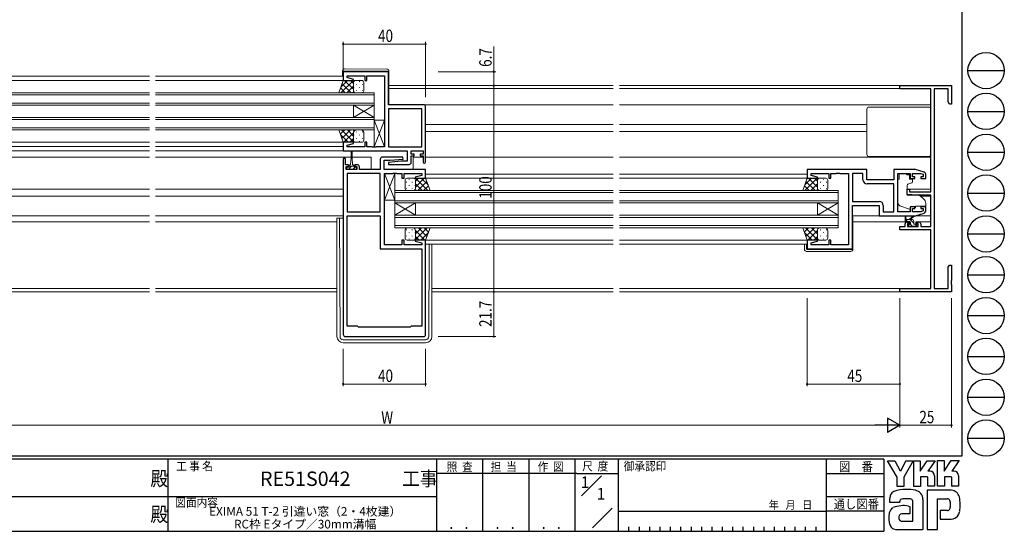
# Model space of a CAD drawing. Extents: x 0 to 793, y 0 to 564.
# Drawn here: x 316 to 793, y 0 to 248 of the extents above; entities that cross this region are included whole.
import ezdxf
from ezdxf.enums import TextEntityAlignment as Align

# ---------------------------------------------------------------- set-up
doc = ezdxf.new("R2010")
doc.units = 0
doc.layers.add('USER1', color=3, linetype='CONTINUOUS')
doc.layers.add('YKK_ZWAK', color=7, linetype='CONTINUOUS')
for name, color, linetype, lineweight in [('YKK_11', 7, 'CONTINUOUS', 30), ('YKK_12', 2, 'CONTINUOUS', 13), ('YKK_13', 4, 'CONTINUOUS', 13), ('YKK_D', 6, 'CONTINUOUS', 13)]:
    doc.layers.add(name, color=color, linetype=linetype, lineweight=lineweight)
doc.styles.get("Standard").update_dxf_attribs({"font": 'ROMANS.SHX', "bigfont": 'EXTFONT.SHX'})
doc.styles.add('YKK_OSSTYLE1', font='romans.shx', dxfattribs={"width": 0.9, "bigfont": 'EXTFONT.SHX'})

# ---------------------------------------------------------------- blocks, each defined once
blk = doc.blocks.new('A201')
at = {"layer": 'YKK_ZWAK', "color": 254, "linetype": 'Continuous'}
for p, q in [((571, 410), (571, 35)), ((571, 35), (21, 35)), ((544, 34), (21, 34)), ((296, 34), (296, 9)), ((389, 34), (389, 9)), ((437, 34), (437, 9)), ((452, 34), (452, 9)), ((524, 34), (524, 9)), ((544, 34), (544, 9)), ((548.59, 27.71), (545.31, 33.35)), ((545.31, 33.35), (547.82, 33.35)), ((547.82, 33.35), (549.62, 29.99)), ((551.6, 33.43), (549.77, 29.88)), ((554.19, 33.43), (550.95, 27.7)), ((551.6, 33.43), (554.19, 33.43)), ((554.33, 24.55), (554.33, 33.41)), ((554.33, 33.41), (556.63, 33.41)), ((556.63, 29.77), (559.04, 33.45)), ((556.63, 33.41), (556.63, 29.77)), ((559.04, 33.45), (561.77, 33.45)), ((561.77, 33.45), (559.24, 29.78)), ((562.55, 24.63), (562.55, 33.49)), ((562.55, 33.49), (564.89, 33.49)), ((564.89, 29.78), (567.34, 33.49)), ((564.89, 33.49), (564.89, 29.78)), ((567.34, 33.49), (570.04, 33.49)), ((569.77, 33.02), (567.54, 29.84)), ((570.04, 33.49), (569.77, 33.02)), ((548.59, 24.53), (548.59, 27.71)), ((549.62, 29.99), (549.77, 29.88)), ((550.95, 27.7), (550.95, 24.53)), ((558.98, 27.87), (556.7, 27.87)), ((556.7, 27.87), (556.7, 24.55)), ((559.29, 27.75), (558.98, 27.87)), ((559.99, 29.78), (559.24, 29.78)), ((559.29, 24.61), (559.29, 27.75)), ((561.53, 28.24), (561.53, 24.61)), ((567.26, 27.89), (564.99, 27.89)), ((564.99, 27.89), (564.99, 24.63)), ((567.57, 27.77), (567.26, 27.89)), ((568.29, 29.84), (567.54, 29.84)), ((567.57, 24.65), (567.57, 27.77)), ((569.83, 28.24), (569.83, 24.65)), ((550.95, 24.53), (548.59, 24.53)), ((556.7, 24.55), (554.33, 24.55)), ((561.53, 24.61), (559.29, 24.61)), ((564.99, 24.63), (562.55, 24.63)), ((567.57, 24.68), (567.61, 24.65)), ((569.83, 24.65), (567.57, 24.65)), ((524, 21), (544, 21)), ((559.02, 23.22), (559.02, 9.57)), ((567.3, 23.22), (559.02, 23.22)), ((546.08, 18.95), (546.08, 20.33)), ((549.41, 18.95), (546.08, 18.95)), ((553.25, 20.28), (550.61, 20.23)), ((552.55, 17.73), (553.05, 17.62)), ((553.05, 17.62), (553.05, 15.05)), ((554.02, 12.52), (554.02, 19.47)), ((557.51, 20.01), (557.51, 9.59)), ((562.61, 9.57), (562.61, 20.24)), ((562.61, 20.24), (565.93, 20.24)), ((566.98, 19.17), (566.99, 17.29)), ((452, 16), (524, 16)), ((553.05, 15.05), (550.2, 15.05)), ((566.01, 16.15), (563.48, 16.15)), ((563.48, 16.15), (563.48, 13.2)), ((550, 12.52), (554.02, 12.52)), ((553.71, 12.52), (553.96, 12.52)), ((554.02, 12.52), (554.02, 12.52)), ((563.48, 13.2), (567.28, 13.2)), ((567.28, 13.2), (568.06, 13.37)), ((21, 9), (544, 9)), ((549.41, 9.53), (548.34, 9.53)), ((557.28, 9.55), (549.41, 9.53)), ((557.51, 9.59), (557.28, 9.55)), ((559.02, 9.57), (562.05, 9.57)), ((562.05, 9.57), (562.61, 9.57))]:
    blk.add_line(p, q, dxfattribs=at)
at = {"layer": 'YKK_ZWAK', "color": 8, "linetype": 'Continuous'}
for p, q in [((573.13, 168.56), (585.73, 168.56)), ((573.13, 154.42), (585.73, 154.42)), ((573.13, 140.28), (585.73, 140.28)), ((573.13, 126.14), (585.73, 126.14)), ((573.13, 112), (585.73, 112)), ((573.13, 97.86), (585.73, 97.86)), ((573.13, 83.72), (585.73, 83.72)), ((573.13, 69.58), (585.73, 69.58)), ((573.13, 55.44), (585.73, 55.44)), ((573.13, 41.3), (585.73, 41.3))]:
    blk.add_line(p, q, dxfattribs=at)
at = {"layer": 'YKK_ZWAK', "color": 131, "linetype": 'Continuous'}
for p, q in [((405, 34), (405, 9)), ((421, 34), (421, 9)), ((437.7, 29), (389, 29)), ((437.7, 29), (452, 29)), ((439.26, 21.33), (446.19, 28.25)), ((524, 29), (544, 29)), ((205, 21), (297, 21)), ((297, 21), (389, 21)), ((443.05, 10.18), (449.85, 16.98)), ((544, 16), (524, 16)), ((455.6, 10.5), (455.6, 9)), ((459.2, 10.5), (459.2, 9)), ((462.8, 10.5), (462.8, 9)), ((466.4, 10.5), (466.4, 9)), ((470, 10.5), (470, 9)), ((473.6, 10.5), (473.6, 9)), ((477.2, 10.5), (477.2, 9)), ((480.8, 10.5), (480.8, 9)), ((484.4, 10.5), (484.4, 9)), ((488, 10.5), (488, 9)), ((491.6, 10.5), (491.6, 9)), ((495.2, 10.5), (495.2, 9)), ((498.8, 10.5), (498.8, 9)), ((502.4, 10.5), (502.4, 9)), ((506, 10.5), (506, 9)), ((509.6, 10.5), (509.6, 9)), ((513.2, 10.5), (513.2, 9)), ((516.8, 10.5), (516.8, 9)), ((520.4, 10.5), (520.4, 9))]:
    blk.add_line(p, q, dxfattribs=at)
at = {"layer": 'YKK_ZWAK', "color": 8, "linetype": 'Continuous'}
for centre in [(579.43, 168.56), (579.43, 154.42), (579.43, 140.28), (579.43, 126.14), (579.43, 112), (579.43, 97.86), (579.43, 83.72), (579.43, 69.58), (579.43, 55.44), (579.43, 41.3)]:
    blk.add_circle(centre, 6.3, dxfattribs=at)
at = {"layer": 'YKK_ZWAK', "color": 254, "linetype": 'Continuous'}
for centre, radius, start, end in [((559.99, 28.24), 1.54, 0.0017, 89.996), ((568.29, 28.29), 1.54, 0.0017, 89.996), ((549.69, 20.31), 3.6, 158.4108, 179.7178), ((548, 21.1), 1.75, 109.0213, 161.5126), ((551.66, 10.86), 12.63, 89.8916, 109.3085), ((552.03, 8.67), 14.82, 78.7801, 91.4694), ((554.38, 20.07), 3.18, 40.6642, 80.3169), ((554.22, 20.08), 3.29, 358.7806, 38.7656), ((567.19, 20.11), 3.1, 14.4457, 87.0875), ((555.55, 18.15), 14.9, 350.9903, 10.6762), ((548.59, 14.77), 2.79, 121.8271, 169.0847), ((550.8, 8.39), 9.51, 79.381, 112.0583), ((550.91, 18.99), 1.51, 138.4638, 181.7136), ((550.51, 19.02), 1.21, 85.5055, 126.7804), ((552.9, 19.18), 1.16, 14.7552, 72.4499), ((566.05, 19.37), 0.878, 16.4312, 96.9166), ((564.38, 18.85), 2.62, 4.9342, 17.0355), ((564.36, 17.54), 2.64, 343.6902, 354.7536), ((553.61, 13.72), 7.92, 168.7637, 199.8008), ((550.84, 13.77), 1.69, 171.082, 216.7192), ((550.21, 14.01), 1.03, 90.3395, 178.0364), ((566.01, 17.08), 0.933, 269.9547, 342.9014), ((567.24, 16.32), 3.07, 285.4429, 349.9045), ((548.6, 12.25), 2.73, 207.3144, 263.5946), ((550.18, 13.6), 1.09, 230.9728, 260.7549)]:
    blk.add_arc(centre, radius, start, end, dxfattribs=at)
at = {"layer": 'YKK_ZWAK', "color": 131, "linetype": 'Continuous', "style": 'YKK_OSSTYLE1', "width": 0.9}
for s, height, p in [('工 事 名', 3, (298.87, 30.05)), ('照  査', 3, (392.56, 29.87)), ('担  当', 3, (407.82, 29.87)), ('作  図', 3, (424.09, 29.88)), ('尺  度', 3, (439.51, 30.04)), ('御承認印', 3, (453.91, 30.05)), ('図\u3000番', 3.2, (528.43, 29.81)), ('図面内容', 3, (298.58, 17.47)), ('年   月   日', 2.828, (504.13, 16.74)), ('通し図番', 3.2, (526.63, 16.8)), (' ． ．', 3.5, (392.18, 9.75)), (' ． ．', 3.5, (408.18, 9.75)), (' ． ．', 3.5, (424.18, 9.75))]:
    blk.add_text(s, height=height, dxfattribs=at).set_placement(p)
at = {"layer": 'YKK_ZWAK', "color": 254, "linetype": 'Continuous', "style": 'YKK_OSSTYLE1', "width": 0.9}
for s, p in [('殿', (289.94, 24.75)), ('工事', (377.17, 24.75)), ('殿', (289.94, 12.37))]:
    blk.add_text(s, height=5, dxfattribs=at).set_placement(p)

msp = doc.modelspace()

# ---------------------------------------------------------------- linework, layer by layer
at = {"layer": 'YKK_11', "color": 0, "linetype": 'ByBlock', "lineweight": -2, "ltscale": 0.5}
for p, q in [((494.8, 222.8), (472.8, 222.8)), ((472.8, 222.8), (472.8, 218.6)), ((474.73, 220.87), (483.3, 220.87)), ((474.73, 219.95), (474.73, 220.87)), ((477.83, 219.12), (474.73, 219.95)), ((483.3, 220.87), (483.3, 218.6)), ((484.3, 218.6), (484.3, 220.87)), ((484.3, 220.87), (492.8, 220.87)), ((492.8, 220.87), (492.8, 186.33)), ((494.8, 206.8), (494.8, 222.8)), ((472.8, 218.6), (477.76, 218.6)), ((477.76, 218.6), (477.83, 219.12)), ((483.3, 218.6), (484.3, 218.6)), ((742.8, 214.47), (742.8, 216.1)), ((742.8, 216.1), (767.8, 216.1)), ((767.8, 216.1), (767.8, 207.1)), ((757.8, 214.47), (742.8, 214.47)), ((757.8, 164.6), (757.8, 214.47)), ((759.43, 214.47), (759.43, 117.73)), ((766.17, 214.47), (759.43, 214.47)), ((766.17, 208.19), (766.17, 214.47)), ((511.8, 206.8), (494.8, 206.8)), ((512.8, 179), (512.8, 205.8)), ((766.8, 207.1), (766.17, 208.19)), ((767.8, 207.1), (766.8, 207.1)), ((494.8, 204.87), (494.8, 186.33)), ((494.8, 204.87), (494.8, 186.33)), ((510.87, 204.87), (494.8, 204.87)), ((510.87, 186.33), (510.87, 204.87)), ((472.8, 188.6), (472.8, 184.4)), ((477.76, 188.6), (472.8, 188.6)), ((474.73, 187.24), (477.83, 188.08)), ((474.73, 186.33), (474.73, 187.24)), ((483.3, 186.33), (474.73, 186.33)), ((477.83, 188.08), (477.76, 188.6)), ((483.3, 188.6), (483.3, 186.33)), ((484.3, 188.6), (483.3, 188.6)), ((484.3, 186.33), (484.3, 188.6)), ((486.84, 186.33), (484.3, 186.33)), ((487.03, 186.21), (486.84, 186.33)), ((487.76, 186.33), (487.57, 186.21)), ((487.84, 186.33), (487.76, 186.33)), ((488.03, 186.21), (487.84, 186.33)), ((488.76, 186.33), (488.57, 186.21)), ((492.8, 186.33), (488.76, 186.33)), ((494.8, 186.33), (510.87, 186.33)), ((472.8, 184.4), (503.87, 184.4)), ((487.57, 186.21), (487.03, 186.21)), ((488.57, 186.21), (488.03, 186.21)), ((503.87, 184.4), (503.87, 179.4)), ((505.8, 182.9), (505.8, 184.4)), ((505.8, 184.4), (511.6, 184.4)), ((507.2, 182.9), (505.8, 182.9)), ((505.8, 182.1), (507.2, 182.1)), ((505.8, 178.9), (505.8, 182.1)), ((507.2, 182.1), (507.2, 182.9)), ((510.2, 182.9), (510.2, 182.1)), ((511.6, 182.9), (510.2, 182.9)), ((510.2, 182.1), (511.6, 182.1)), ((511.6, 184.4), (511.6, 182.9)), ((511.6, 182.1), (511.6, 179)), ((472.8, 180.3), (472.8, 95.4)), ((474, 177.7), (474, 180.3)), ((475.4, 177.7), (474, 177.7)), ((474.3, 175.4), (474.3, 176.9)), ((474.3, 176.9), (475.4, 176.9)), ((475.4, 176.9), (475.4, 177.7)), ((478.4, 177.7), (478.4, 176.9)), ((479.7, 177.7), (478.4, 177.7)), ((478.4, 176.9), (479.5, 176.9)), ((479.5, 176.9), (479.5, 175.4)), ((480.7, 175.4), (480.7, 176.7)), ((490.8, 180.4), (490.8, 175.4)), ((501.78, 181.4), (491.8, 181.4)), ((492.73, 175.4), (492.73, 179.9)), ((492.73, 179.9), (495.61, 179.9)), ((500.99, 179.4), (494.78, 178.85)), ((494.78, 178.85), (494.82, 177.9)), ((494.82, 177.9), (504.8, 177.9)), ((495.61, 179.9), (501.82, 180.44)), ((503.87, 179.4), (500.99, 179.4)), ((501.82, 180.44), (501.78, 181.4)), ((479.5, 175.4), (474.3, 175.4)), ((474.73, 173.47), (474.73, 154.93)), ((490.8, 173.47), (474.73, 173.47)), ((490.8, 175.4), (480.7, 175.4)), ((490.8, 154.93), (490.8, 173.47)), ((490.8, 154.93), (490.8, 173.47)), ((512.8, 175.4), (492.73, 175.4)), ((492.8, 138.93), (492.8, 173.47)), ((492.8, 173.47), (496.84, 173.47)), ((496.84, 173.47), (497.03, 173.59)), ((497.03, 173.59), (497.57, 173.59)), ((497.57, 173.59), (497.76, 173.47)), ((497.76, 173.47), (497.84, 173.47)), ((497.84, 173.47), (498.03, 173.59)), ((498.03, 173.59), (498.57, 173.59)), ((498.57, 173.59), (498.76, 173.47)), ((498.76, 173.47), (501.3, 173.47)), ((501.3, 173.47), (501.3, 171.2)), ((502.3, 171.2), (502.3, 173.47)), ((502.3, 173.47), (510.87, 173.47)), ((510.87, 172.55), (507.77, 171.72)), ((510.87, 173.47), (510.87, 172.55)), ((512.8, 171.2), (512.8, 175.4)), ((726.8, 175.4), (697.8, 175.4)), ((697.8, 175.4), (697.8, 171.2)), ((699.73, 172.55), (699.73, 173.47)), ((699.73, 173.47), (708.3, 173.47)), ((702.83, 171.72), (699.73, 172.55)), ((708.3, 173.47), (708.3, 171.2)), ((709.3, 173.47), (711.84, 173.47)), ((709.3, 171.2), (709.3, 173.47)), ((711.84, 173.47), (712.03, 173.59)), ((712.03, 173.59), (712.57, 173.59)), ((712.57, 173.59), (712.76, 173.47)), ((712.76, 173.47), (712.84, 173.47)), ((712.84, 173.47), (713.03, 173.59)), ((713.03, 173.59), (713.57, 173.59)), ((713.57, 173.59), (713.76, 173.47)), ((713.76, 173.47), (717.8, 173.47)), ((717.8, 173.47), (717.8, 138.93)), ((719.8, 173.47), (719.8, 159.93)), ((724.87, 173.47), (719.8, 173.47)), ((724.87, 170.47), (724.87, 173.47)), ((726.8, 170.4), (726.8, 175.4)), ((739.8, 175.4), (739.8, 170.4)), ((750.3, 175.4), (739.8, 175.4)), ((741.8, 154.93), (741.8, 173.47)), ((741.8, 173.47), (747.7, 173.47)), ((747.7, 173.47), (747.7, 171.1)), ((748.9, 173.47), (752.91, 173.47)), ((748.9, 171.9), (748.9, 173.47)), ((750, 171.9), (748.9, 171.9)), ((750, 171.1), (750, 171.9)), ((754.59, 174.11), (750.3, 175.4)), ((752.91, 173.47), (754.1, 173.11)), ((753, 171.9), (753, 171.1)), ((754.1, 171.9), (753, 171.9)), ((754.1, 173.11), (754.1, 171.9)), ((755.3, 171.1), (755.3, 173.15)), ((501.3, 171.2), (502.3, 171.2)), ((507.77, 171.72), (507.84, 171.2)), ((507.84, 171.2), (512.8, 171.2)), ((697.8, 171.2), (702.76, 171.2)), ((702.76, 171.2), (702.83, 171.72)), ((708.3, 171.2), (709.3, 171.2)), ((739.8, 170.4), (726.8, 170.4)), ((739.87, 168.47), (726.87, 168.47)), ((739.87, 154.93), (739.87, 168.47)), ((739.87, 154.93), (739.87, 168.47)), ((747.7, 171.1), (750, 171.1)), ((753, 171.1), (755.3, 171.1)), ((746.3, 165.9), (747.5, 165.9)), ((746.3, 163.29), (746.3, 165.9)), ((750.8, 162.9), (746.3, 163.29)), ((747.5, 165.9), (747.5, 164.6)), ((747.5, 164.6), (757.8, 164.6)), ((757.8, 162.9), (750.8, 162.9)), ((757.8, 147.73), (757.8, 162.9)), ((719.8, 159.93), (732.73, 159.93)), ((719.8, 137), (719.8, 158)), ((719.8, 158), (732.8, 158)), ((732.8, 158), (732.8, 153)), ((734.73, 157.93), (734.73, 154.93)), ((474.73, 154.93), (490.8, 154.93)), ((474.73, 99.4), (474.73, 153)), ((474.73, 99.4), (474.73, 153)), ((474.73, 153), (490.8, 153)), ((490.8, 153), (490.8, 137)), ((732.8, 153), (750.3, 153)), ((734.73, 154.93), (739.87, 154.93)), ((747.7, 154.93), (741.8, 154.93)), ((747.7, 157.3), (747.7, 154.93)), ((750, 157.3), (747.7, 157.3)), ((748.9, 154.93), (748.9, 156.5)), ((748.9, 156.5), (750, 156.5)), ((752.91, 154.93), (748.9, 154.93)), ((750, 156.5), (750, 157.3)), ((750.3, 153), (754.59, 154.28)), ((754.1, 155.29), (752.91, 154.93)), ((753, 157.3), (753, 156.5)), ((755.3, 157.3), (753, 157.3)), ((753, 156.5), (754.1, 156.5)), ((754.1, 156.5), (754.1, 155.29)), ((755.3, 155.24), (755.3, 157.3)), ((745.3, 147.73), (745.3, 149)), ((746.3, 150), (747.6, 150)), ((746.5, 149.2), (746.5, 147.73)), ((747.6, 149.2), (746.5, 149.2)), ((747.6, 150), (747.6, 149.2)), ((750.6, 150), (751.9, 150)), ((750.6, 149.2), (750.6, 150)), ((751.7, 149.2), (750.6, 149.2)), ((751.7, 147.73), (751.7, 149.2)), ((752.9, 149), (752.9, 147.73)), ((742.8, 147.73), (745.3, 147.73)), ((742.8, 146.1), (742.8, 147.73)), ((757.8, 146.1), (742.8, 146.1)), ((746.5, 147.73), (751.7, 147.73)), ((752.9, 147.73), (757.8, 147.73)), ((757.8, 117.73), (757.8, 146.1)), ((501.3, 138.93), (492.8, 138.93)), ((501.3, 141.2), (501.3, 138.93)), ((502.3, 141.2), (501.3, 141.2)), ((502.3, 138.93), (502.3, 141.2)), ((510.87, 138.93), (502.3, 138.93)), ((507.84, 141.2), (507.77, 140.68)), ((507.77, 140.68), (510.87, 139.84)), ((512.8, 141.2), (507.84, 141.2)), ((510.87, 139.84), (510.87, 138.93)), ((512.8, 95.4), (512.8, 141.2)), ((697.8, 141.2), (697.8, 137)), ((702.76, 141.2), (697.8, 141.2)), ((699.73, 139.84), (702.83, 140.68)), ((699.73, 138.93), (699.73, 139.84)), ((708.3, 138.93), (699.73, 138.93)), ((702.83, 140.68), (702.76, 141.2)), ((708.3, 141.2), (708.3, 138.93)), ((709.3, 141.2), (708.3, 141.2)), ((709.3, 138.93), (709.3, 141.2)), ((717.8, 138.93), (709.3, 138.93)), ((490.8, 137), (510.87, 137)), ((510.87, 137), (510.87, 99.4)), ((697.8, 137), (719.8, 137)), ((766.17, 128.01), (766.8, 129.1)), ((766.8, 129.1), (767.8, 129.1)), ((767.8, 129.1), (767.8, 121.56)), ((766.17, 117.73), (766.17, 128.01)), ((767.8, 121.56), (767.68, 121.37)), ((767.68, 121.37), (767.68, 120.82)), ((767.68, 120.82), (767.8, 120.64)), ((767.8, 120.56), (767.68, 120.37)), ((767.68, 120.37), (767.68, 119.82)), ((767.68, 119.82), (767.8, 119.64)), ((767.8, 120.64), (767.8, 120.56)), ((767.8, 119.64), (767.8, 116.1)), ((742.8, 116.1), (742.8, 117.73)), ((742.8, 117.73), (757.8, 117.73)), ((767.8, 116.1), (742.8, 116.1)), ((759.43, 117.73), (766.17, 117.73)), ((479.8, 99.4), (474.73, 99.4)), ((480.3, 98.9), (479.8, 99.4)), ((505.3, 98.9), (480.3, 98.9)), ((505.8, 99.4), (505.3, 98.9)), ((510.87, 99.4), (505.8, 99.4)), ((473.8, 94.4), (511.8, 94.4))]:
    msp.add_line(p, q, dxfattribs=at)
for centre, radius, start, end in [((511.8, 205.8), 1, 0, 90), ((473.4, 180.3), 0.6, 360, 180), ((479.7, 176.7), 1, 0, 90), ((491.8, 180.4), 1, 90, 180), ((504.8, 178.9), 1, 270, 360), ((512.2, 179), 0.6, 180, 0), ((754.3, 173.15), 1, 360, 73.3007), ((726.87, 170.47), 2, 180, 270), ((732.73, 157.93), 2, 0, 90), ((754.3, 155.24), 1, 286.6993, 0), ((746.3, 149), 1, 90, 180), ((751.9, 149), 1, 0, 90), ((473.8, 95.4), 1, 180, 270), ((511.8, 95.4), 1, 270, 360)]:
    msp.add_arc(centre, radius, start, end, dxfattribs=at)
at = {"layer": 'YKK_12', "ltscale": 1.5}
for p, q in [((287.8, 220.6), (378.8, 220.6)), ((381.8, 220.6), (472.8, 220.6)), ((287.3, 218.6), (378.8, 218.6)), ((381.8, 218.6), (472.8, 218.6)), ((495, 216.1), (603.8, 216.1)), ((606.8, 216.1), (743.1, 216.1)), ((378.8, 212.6), (272.8, 212.6)), ((272.8, 211.6), (378.8, 211.6)), ((487.8, 212.6), (381.8, 212.6)), ((381.8, 211.6), (487.8, 211.6)), ((487.8, 206.6), (487.8, 212.6)), ((495, 214.7), (603.8, 214.7)), ((606.8, 214.7), (742.8, 214.7)), ((378.8, 207.6), (272.8, 207.6)), ((272.8, 206.6), (378.8, 206.6)), ((487.8, 207.6), (381.8, 207.6)), ((381.8, 206.6), (487.8, 206.6)), ((487.8, 200.6), (477.8, 206.6)), ((487.8, 206.6), (477.8, 200.6)), ((477.8, 206.6), (477.8, 200.6)), ((487.8, 206.6), (487.8, 200.6)), ((511.8, 206.8), (603.8, 206.8)), ((606.8, 206.8), (757.8, 206.8)), ((378.8, 200.6), (272.8, 200.6)), ((487.8, 200.6), (381.8, 200.6)), ((487.8, 194.6), (487.8, 200.6)), ((272.8, 199.6), (378.8, 199.6)), ((381.8, 199.6), (487.8, 199.6)), ((512.8, 197.3), (603.8, 197.3)), ((606.8, 197.3), (726.8, 197.3)), ((378.8, 195.6), (272.8, 195.6)), ((272.8, 194.6), (378.8, 194.6)), ((487.8, 195.6), (381.8, 195.6)), ((381.8, 194.6), (487.8, 194.6)), ((512.8, 193.9), (603.8, 193.9)), ((606.8, 193.9), (726.8, 193.9)), ((287.3, 188.6), (378.8, 188.6)), ((287.8, 186.6), (378.8, 186.6)), ((381.8, 188.6), (473.3, 188.6)), ((381.8, 186.6), (472.8, 186.6)), ((287.3, 184.4), (378.8, 184.4)), ((381.8, 184.4), (473.3, 184.4)), ((239.3, 181.4), (378.8, 181.4)), ((381.8, 181.4), (476.65, 181.4)), ((477.15, 181.4), (486.3, 181.4)), ((486.3, 181.4), (486.3, 175.5)), ((506.8, 181.4), (506.8, 175.4)), ((506.8, 181.4), (511.6, 181.4)), ((512.8, 181.4), (603.8, 181.4)), ((606.8, 181.4), (757.8, 181.4)), ((512.8, 173.2), (603.8, 173.2)), ((606.8, 173.2), (697.8, 173.2)), ((512.56, 171.2), (603.8, 171.2)), ((606.8, 171.2), (698.04, 171.2)), ((282.8, 165.9), (378.8, 165.9)), ((282.8, 162.5), (378.8, 162.5)), ((381.8, 165.9), (472.8, 165.9)), ((381.8, 162.5), (472.8, 162.5)), ((603.8, 165.2), (497.8, 165.2)), ((497.8, 165.2), (497.8, 159.2)), ((497.8, 164.2), (603.8, 164.2)), ((712.8, 165.2), (606.8, 165.2)), ((606.8, 164.2), (712.8, 164.2)), ((712.8, 159.2), (712.8, 165.2)), ((746.3, 165.9), (757.8, 165.9)), ((752.68, 162.5), (757.8, 162.5)), ((603.8, 160.2), (497.8, 160.2)), ((497.8, 159.2), (603.8, 159.2)), ((497.8, 153.2), (507.8, 159.2)), ((497.8, 159.2), (507.8, 153.2)), ((497.8, 159.2), (497.8, 153.2)), ((507.8, 159.2), (507.8, 153.2)), ((712.8, 160.2), (606.8, 160.2)), ((606.8, 159.2), (712.8, 159.2)), ((712.8, 153.2), (702.8, 159.2)), ((712.8, 159.2), (702.8, 153.2)), ((702.8, 159.2), (702.8, 153.2)), ((712.8, 159.2), (712.8, 153.2)), ((603.8, 153.2), (497.8, 153.2)), ((497.8, 153.2), (497.8, 147.2)), ((712.8, 153.2), (606.8, 153.2)), ((712.8, 147.2), (712.8, 153.2)), ((227.8, 150), (378.8, 150)), ((381.8, 150), (469.8, 150)), ((497.8, 152.2), (603.8, 152.2)), ((603.8, 148.2), (497.8, 148.2)), ((606.8, 152.2), (712.8, 152.2)), ((712.8, 148.2), (606.8, 148.2)), ((720, 150), (746.3, 150)), ((751.9, 150), (757.8, 150)), ((497.8, 147.2), (603.8, 147.2)), ((606.8, 147.2), (712.8, 147.2)), ((512.3, 141.2), (603.8, 141.2)), ((512.8, 139.2), (603.8, 139.2)), ((606.8, 141.2), (698.3, 141.2)), ((606.8, 139.2), (697.8, 139.2)), ((228.1, 117.73), (378.8, 117.73)), ((242.5, 116.1), (378.8, 116.1)), ((381.8, 117.73), (469.8, 117.73)), ((381.8, 116.1), (469.8, 116.1)), ((515.8, 117.73), (603.8, 117.73)), ((515.8, 116.1), (603.8, 116.1)), ((606.8, 117.73), (743.1, 117.73)), ((606.8, 116.1), (743.1, 116.1))]:
    msp.add_line(p, q, dxfattribs=at)
at = {"layer": 'YKK_13'}
for p, q in [((472.5, 223.1), (472.5, 223.29)), ((472.5, 222.8), (472.5, 223.1)), ((473, 223.1), (472.5, 223.1)), ((472.5, 222.8), (472.5, 220.6)), ((494.5, 223.1), (473, 223.1)), ((473.51, 224.29), (494.01, 224.11)), ((495, 223.1), (494.5, 223.1)), ((495, 223.11), (495, 223.1)), ((495, 223.1), (495, 222.8)), ((495, 207.8), (495, 222.8)), ((756.8, 205.7), (727.8, 205.7)), ((726.8, 204.7), (726.8, 182.7)), ((757.8, 182.7), (757.8, 204.7)), ((487.8, 199.33), (487.8, 186.33)), ((487.8, 199.33), (492.8, 186.33)), ((487.8, 186.33), (492.8, 199.33)), ((492.8, 199.33), (487.8, 199.33)), ((492.8, 186.33), (492.8, 199.33)), ((487.8, 186.33), (492.8, 186.33)), ((476.65, 184.15), (476.65, 181.2)), ((477.15, 181.2), (477.15, 184.15)), ((727.8, 181.7), (756.8, 181.7)), ((476.9, 176.99), (475.31, 175.4)), ((475.65, 176.5), (475.65, 177.3)), ((478.15, 177), (475.65, 177)), ((476.05, 177.7), (476.4, 177.7)), ((476.65, 181.2), (476.4, 177.7)), ((476.91, 177), (476.9, 176.99)), ((477.15, 181.2), (477.4, 177.7)), ((477.4, 177.7), (477.75, 177.7)), ((478.15, 177.3), (478.15, 176.5)), ((474.6, 176.5), (474.6, 175.4)), ((475.65, 176.5), (474.6, 176.5)), ((474.6, 175.4), (479.2, 175.4)), ((478.65, 176.5), (477.55, 175.4)), ((479.2, 176.5), (478.15, 176.5)), ((479.2, 175.4), (479.2, 176.5)), ((492.8, 173.47), (492.8, 160.47)), ((492.8, 173.47), (497.8, 160.47)), ((492.8, 160.47), (497.8, 173.47)), ((497.8, 173.47), (492.8, 173.47)), ((497.8, 160.47), (497.8, 173.47)), ((746.2, 173.47), (742.4, 173.47)), ((742.4, 173.47), (742.4, 172.8)), ((742.4, 171.8), (742.4, 172.8)), ((746.2, 173.47), (746.2, 172.8)), ((746.2, 172.8), (747.37, 172.8)), ((747.37, 171.8), (747.37, 172.8)), ((741.8, 159.24), (741.8, 170.8)), ((742.4, 170.8), (741.8, 170.8)), ((742.4, 170.8), (742.4, 171.8)), ((746.3, 167.8), (746.3, 163.19)), ((748.57, 168.98), (746.57, 168.25)), ((747.37, 171.8), (747.37, 171.1)), ((747.67, 170.8), (748.6, 170.8)), ((748.9, 170.5), (748.9, 169.45)), ((746.52, 162.9), (751.9, 162.85)), ((752.54, 162.61), (754.23, 161.2)), ((492.8, 160.47), (497.8, 160.47)), ((747.43, 156.16), (742.79, 157.83)), ((750.3, 157.6), (750.3, 157.3)), ((755.3, 157.6), (750.3, 157.6)), ((755.3, 158.9), (755.3, 157.6)), ((282.8, 153), (378.8, 153)), ((381.8, 153), (472.8, 153)), ((719.8, 153), (757.8, 153)), ((747.2, 151.23), (749.42, 152.91)), ((748.99, 156.19), (750.3, 156.8)), ((750.3, 157.3), (750.3, 156.8)), ((469.8, 151.79), (469.8, 94.4)), ((469.8, 151.79), (472.8, 151.79)), ((471.29, 94.39), (471.02, 151.75)), ((719.8, 152.5), (720, 152.5)), ((720, 152.5), (720, 137)), ((745.3, 150.53), (745.3, 152.53)), ((748.5, 151.23), (745.3, 151.23)), ((746.5, 150.23), (745.5, 151.23)), ((745.6, 152.35), (745.8, 151.23)), ((747.6, 150.23), (745.6, 150.23)), ((747.39, 147.82), (746.89, 148.32)), ((747.1, 148.83), (747.44, 148.83)), ((749.5, 149.47), (747.75, 151.23)), ((747.8, 151.23), (749.62, 152.63)), ((747.9, 149.29), (747.9, 149.93)), ((748.8, 147.93), (748.08, 148.65)), ((749.5, 149.13), (749.5, 150.23)), ((749.8, 148.83), (751.2, 148.83)), ((751.24, 147.73), (750.15, 148.83)), ((751.5, 148.53), (751.5, 148.03)), ((748.2, 147.73), (747.6, 147.73)), ((750.5, 147.93), (748.4, 147.93)), ((751.2, 147.73), (750.7, 147.73)), ((514.31, 94.39), (514.52, 139.2)), ((515.8, 139.2), (515.8, 94.4)), ((696.5, 136.7), (696.5, 139.2)), ((697.5, 139.2), (697.5, 137)), ((719, 135.7), (697.5, 135.7)), ((697.8, 136.7), (719.5, 136.7)), ((719.5, 136.7), (720, 136.7)), ((720, 137), (720, 136.7)), ((472.79, 92.9), (512.81, 92.9)), ((472.8, 91.4), (512.8, 91.4))]:
    msp.add_line(p, q, dxfattribs=at)
at = {"layer": 'YKK_13', "ltscale": 1.5}
for p, q in [((470.66, 212.6), (472.8, 218.6)), ((473.82, 212.6), (471.49, 214.93)), ((471.63, 215.33), (474.9, 218.6)), ((471.73, 212.6), (477.73, 218.6)), ((476.65, 212.6), (472.23, 217.01)), ((472.8, 218.6), (478.8, 218.6)), ((477.8, 214.28), (473.48, 218.6)), ((474.56, 212.6), (477.8, 215.84)), ((477.8, 217.1), (476.31, 218.6)), ((477.8, 217.6), (477.8, 213.6)), ((477.89, 215.15), (477.89, 214.95)), ((481.8, 218.6), (478.8, 218.6)), ((479.31, 216.76), (479.31, 216.56)), ((480.72, 218.18), (480.72, 217.98)), ((480.72, 215.15), (480.72, 214.95)), ((482.14, 216.76), (482.14, 216.56)), ((482.8, 213.6), (482.8, 217.6)), ((478.8, 212.6), (470.66, 212.6)), ((470.99, 212.6), (470.75, 212.85)), ((477.38, 212.6), (477.92, 213.13)), ((478.8, 212.6), (481.8, 212.6)), ((479.31, 213.73), (479.31, 213.53)), ((482.14, 213.73), (482.14, 213.53)), ((478.8, 194.6), (470.66, 194.6)), ((470.66, 194.6), (472.8, 188.6)), ((470.67, 194.57), (470.7, 194.6)), ((471.41, 192.48), (473.53, 194.6)), ((475.19, 188.6), (471.47, 192.32)), ((478.02, 188.6), (472.02, 194.6)), ((472.16, 190.4), (476.35, 194.6)), ((473.18, 188.6), (477.8, 193.21)), ((477.8, 191.65), (474.85, 194.6)), ((478.15, 194.13), (477.68, 194.6)), ((477.8, 189.6), (477.8, 193.1)), ((477.89, 192.05), (477.89, 192.25)), ((478.8, 194.6), (481.8, 194.6)), ((479.31, 193.46), (479.31, 193.66)), ((480.72, 192.05), (480.72, 192.25)), ((482.14, 193.46), (482.14, 193.66)), ((482.8, 193.1), (482.8, 189.6)), ((472.8, 188.6), (478.8, 188.6)), ((476.01, 188.6), (477.8, 190.39)), ((477.89, 189.18), (477.89, 189.22)), ((481.8, 188.6), (478.8, 188.6)), ((479.31, 190.43), (479.31, 190.63)), ((480.72, 189.02), (480.72, 189.22)), ((482.14, 190.43), (482.14, 190.63)), ((502.8, 166.2), (502.8, 170.2)), ((503.47, 169.36), (503.47, 169.16)), ((503.8, 171.2), (506.8, 171.2)), ((504.88, 170.78), (504.88, 170.58)), ((504.88, 167.75), (504.88, 167.55)), ((506.3, 169.36), (506.3, 169.16)), ((512.8, 171.2), (506.8, 171.2)), ((507.71, 167.75), (507.71, 167.55)), ((507.8, 169.7), (509.29, 171.2)), ((507.8, 166.88), (512.12, 171.2)), ((507.8, 170.2), (507.8, 166.2)), ((511.04, 165.2), (507.8, 168.44)), ((513.87, 165.2), (507.87, 171.2)), ((508.95, 165.2), (513.37, 169.61)), ((513.97, 167.93), (510.7, 171.2)), ((511.78, 165.2), (514.11, 167.53)), ((514.94, 165.2), (512.8, 171.2)), ((695.66, 165.2), (697.8, 171.2)), ((698.82, 165.2), (696.49, 167.53)), ((696.63, 167.93), (699.9, 171.2)), ((696.73, 165.2), (702.73, 171.2)), ((701.65, 165.2), (697.23, 169.61)), ((697.8, 171.2), (703.8, 171.2)), ((702.8, 166.88), (698.48, 171.2)), ((699.56, 165.2), (702.8, 168.44)), ((702.8, 169.7), (701.31, 171.2)), ((702.8, 170.2), (702.8, 166.2)), ((702.89, 167.75), (702.89, 167.55)), ((706.8, 171.2), (703.8, 171.2)), ((704.31, 169.36), (704.31, 169.16)), ((705.72, 170.78), (705.72, 170.58)), ((705.72, 167.75), (705.72, 167.55)), ((707.14, 169.36), (707.14, 169.16)), ((707.8, 166.2), (707.8, 170.2)), ((503.47, 166.33), (503.47, 166.13)), ((506.8, 165.2), (503.8, 165.2)), ((506.3, 166.33), (506.3, 166.13)), ((506.8, 165.2), (514.94, 165.2)), ((508.22, 165.2), (507.68, 165.73)), ((514.61, 165.2), (514.85, 165.45)), ((703.8, 165.2), (695.66, 165.2)), ((695.99, 165.2), (695.75, 165.45)), ((702.38, 165.2), (702.92, 165.73)), ((703.8, 165.2), (706.8, 165.2)), ((704.31, 166.33), (704.31, 166.13)), ((707.14, 166.33), (707.14, 166.13)), ((502.8, 145.7), (502.8, 142.2)), ((503.47, 146.06), (503.47, 146.26)), ((506.8, 147.2), (503.8, 147.2)), ((504.88, 144.65), (504.88, 144.85)), ((506.3, 146.06), (506.3, 146.26)), ((506.8, 147.2), (514.94, 147.2)), ((507.45, 146.73), (507.92, 147.2)), ((507.58, 141.2), (513.58, 147.2)), ((507.71, 144.65), (507.71, 144.85)), ((507.8, 144.25), (510.75, 147.2)), ((512.42, 141.2), (507.8, 145.81)), ((507.8, 142.2), (507.8, 145.7)), ((513.44, 143), (509.25, 147.2)), ((510.41, 141.2), (514.13, 144.92)), ((514.19, 145.08), (512.07, 147.2)), ((514.94, 147.2), (512.8, 141.2)), ((514.93, 147.17), (514.9, 147.2)), ((695.66, 147.2), (697.8, 141.2)), ((703.8, 147.2), (695.66, 147.2)), ((695.67, 147.17), (695.7, 147.2)), ((696.41, 145.08), (698.53, 147.2)), ((700.19, 141.2), (696.47, 144.92)), ((703.02, 141.2), (697.02, 147.2)), ((697.16, 143), (701.35, 147.2)), ((698.18, 141.2), (702.8, 145.81)), ((702.8, 144.25), (699.85, 147.2)), ((703.15, 146.73), (702.68, 147.2)), ((702.8, 142.2), (702.8, 145.7)), ((702.89, 144.65), (702.89, 144.85)), ((703.8, 147.2), (706.8, 147.2)), ((704.31, 146.06), (704.31, 146.26)), ((705.72, 144.65), (705.72, 144.85)), ((707.14, 146.06), (707.14, 146.26)), ((707.8, 145.7), (707.8, 142.2)), ((503.47, 143.03), (503.47, 143.23)), ((503.8, 141.2), (506.8, 141.2)), ((504.88, 141.62), (504.88, 141.82)), ((506.3, 143.03), (506.3, 143.23)), ((512.8, 141.2), (506.8, 141.2)), ((507.71, 141.78), (507.71, 141.82)), ((509.59, 141.2), (507.8, 142.99)), ((697.8, 141.2), (703.8, 141.2)), ((701.01, 141.2), (702.8, 142.99)), ((702.89, 141.78), (702.89, 141.82)), ((706.8, 141.2), (703.8, 141.2)), ((704.31, 143.03), (704.31, 143.23)), ((705.72, 141.62), (705.72, 141.82)), ((707.14, 143.03), (707.14, 143.23))]:
    msp.add_line(p, q, dxfattribs=at)
at = {"layer": 'YKK_13'}
for centre, radius, start, end in [((473.5, 223.29), 1, 89.5, 180), ((494, 223.11), 1, 0, 89.5), ((494.5, 207.8), 0.5, 306.8698, 0), ((727.8, 204.7), 1, 90, 180), ((756.8, 204.7), 1, 0, 90), ((476.9, 184.15), 0.25, 0, 180), ((727.8, 182.7), 1, 180, 270), ((756.8, 182.7), 1, 270, 0), ((476.05, 177.3), 0.4, 90, 180), ((477.75, 177.3), 0.4, 0, 90), ((746.8, 167.8), 0.5, 110, 180), ((747.67, 171.1), 0.3, 180, 270), ((748.4, 169.45), 0.5, 290, 360), ((748.6, 170.5), 0.3, 360, 90), ((746.6, 163.19), 0.3, 180, 269.5), ((751.89, 161.85), 1, 50, 89.5), ((743.3, 159.24), 1.5, 180, 250.1467), ((752.3, 158.9), 3, 360, 50), ((747.77, 157.1), 1, 250.1467, 266.1132), ((748.57, 157.1), 1, 277.4069, 295), ((749.6, 152.83), 0.2, 275.5829, 155.5829), ((745.5, 152.53), 0.2, 300, 180), ((745.6, 150.53), 0.3, 180, 270), ((747.1, 148.53), 0.3, 90, 225), ((747.44, 148.53), 0.3, 33.0557, 90), ((747.6, 149.93), 0.3, 0, 90), ((747.9, 148.83), 0.25, 213.0557, 56.9443), ((748.2, 149.29), 0.3, 180, 236.9443), ((748.5, 150.23), 1, 0, 90), ((749.8, 149.13), 0.3, 180, 270), ((751.2, 148.53), 0.3, 0, 90), ((751.2, 148.03), 0.3, 270, 0), ((747.6, 148.03), 0.3, 225, 270), ((748.2, 147.93), 0.2, 270, 0), ((750.7, 147.93), 0.2, 180, 270), ((697.5, 136.7), 1, 180, 270), ((697.8, 137), 0.3, 180, 270), ((719, 136.7), 1, 270, 360), ((472.8, 94.4), 3, 180, 270), ((472.79, 94.4), 1.5, 180.2772, 270), ((512.8, 94.4), 3, 270, 0), ((512.81, 94.4), 1.5, 270, 359.7228)]:
    msp.add_arc(centre, radius, start, end, dxfattribs=at)
at = {"layer": 'YKK_13', "ltscale": 1.5}
for centre, radius, start, end in [((478.8, 217.6), 1, 90.0001, 180.0001), ((481.8, 217.6), 1, 0.0001, 90.0001), ((478.8, 213.6), 1, 180.0001, 270.0001), ((481.8, 213.6), 1, 270.0001, 0.0001), ((479.33, 193.16), 1.53, 110.3086, 182.3116), ((481.27, 193.16), 1.53, 357.6883, 69.6912), ((478.8, 189.6), 1, 179.9999, 269.9999), ((481.8, 189.6), 1, 269.9999, 359.9999), ((503.8, 170.2), 1, 89.9999, 179.9999), ((506.8, 170.2), 1, 359.9999, 89.9999), ((703.8, 170.2), 1, 90.0001, 180.0001), ((706.8, 170.2), 1, 0.0001, 90.0001), ((503.8, 166.2), 1, 179.9999, 269.9999), ((506.8, 166.2), 1, 269.9999, 359.9999), ((703.8, 166.2), 1, 180.0001, 270.0001), ((706.8, 166.2), 1, 270.0001, 0.0001), ((504.33, 145.76), 1.53, 110.3088, 182.3117), ((506.27, 145.76), 1.53, 357.6884, 69.6914), ((704.33, 145.76), 1.53, 110.3086, 182.3116), ((706.27, 145.76), 1.53, 357.6883, 69.6912), ((503.8, 142.2), 1, 180.0001, 270.0001), ((506.8, 142.2), 1, 270.0001, 0.0001), ((703.8, 142.2), 1, 179.9999, 269.9999), ((706.8, 142.2), 1, 269.9999, 359.9999)]:
    msp.add_arc(centre, radius, start, end, dxfattribs=at)
at = {"layer": 'YKK_D'}
for p, q in [((472.8, 219.29), (472.8, 237.23)), ((472.8, 236.23), (512.8, 236.23)), ((512.8, 210.42), (512.8, 237.23)), ((545.8, 222.8), (545.8, 235.1)), ((518.8, 222.8), (546.8, 222.8)), ((545.8, 216.1), (545.8, 222.8)), ((518.8, 216.1), (546.8, 216.1)), ((545.8, 216.1), (545.8, 116.1)), ((518.8, 116.1), (546.8, 116.1)), ((518.8, 116.1), (546.8, 116.1)), ((545.8, 116.1), (545.8, 94.4)), ((697.8, 113.1), (697.8, 70.4)), ((742.8, 113.1), (742.8, 50.4)), ((742.8, 113.1), (742.8, 70.4)), ((742.8, 112.1), (742.8, 50.4)), ((767.8, 113.1), (767.8, 50.4)), ((518.8, 94.4), (546.8, 94.4)), ((472.8, 88.4), (472.8, 70.4)), ((512.8, 88.4), (512.8, 70.4)), ((472.8, 71.4), (512.8, 71.4)), ((742.8, 71.4), (697.8, 71.4)), ((249.8, 51.4), (735.8, 51.4)), ((742.8, 51.4), (767.8, 51.4))]:
    msp.add_line(p, q, dxfattribs=at)
at = {"layer": 'YKK_D', "lineweight": -2}
for p, q in [((736.74, 54.9), (736.74, 47.9)), ((742.8, 51.4), (736.74, 54.9)), ((742.8, 51.4), (730.68, 51.4)), ((742.8, 51.4), (736.74, 47.9))]:
    msp.add_line(p, q, dxfattribs=at)
at = {"layer": 'YKK_D', "linetype": 'ByBlock', "const_width": 0.85}
for points in [[(472.91, 236.23, 1), (472.69, 236.23, 1)], [(512.69, 236.23, 1), (512.91, 236.23, 1)], [(545.8, 222.69, 1), (545.8, 222.9, 1)], [(545.8, 215.99, 1), (545.8, 216.2, 1)], [(545.8, 216.2, 1), (545.8, 215.99, 1)], [(545.8, 116.2, 1), (545.8, 115.99, 1)], [(545.8, 115.99, 1), (545.8, 116.2, 1)], [(545.8, 94.5, 1), (545.8, 94.29, 1)], [(472.91, 71.4, 1), (472.69, 71.4, 1)], [(512.69, 71.4, 1), (512.91, 71.4, 1)], [(697.91, 71.4, 1), (697.69, 71.4, 1)], [(742.69, 71.4, 1), (742.91, 71.4, 1)], [(767.69, 51.4, 1), (767.91, 51.4, 1)]]:
    msp.add_lwpolyline(points, format="xyb", close=True, dxfattribs=at)

# ---------------------------------------------------------------- block references
at = {"layer": 'YKK_ZWAK', "xscale": 1.4, "yscale": 1.4, "zscale": 1.4}
msp.add_blockref('A201', (-26.6, -12.6), dxfattribs=at)

# ---------------------------------------------------------------- texts
at = {"layer": 'USER1', "color": 3}
msp.add_text('RE51S042', height=7, dxfattribs=at).set_placement((454.41, 24.58), align=Align.MIDDLE)
msp.add_text('1', height=5.6, dxfattribs=at).set_placement((588, 21))
for s, height, p in [('1', 5.6, (597.8, 18.2)), ('EXIMA 51 T-2 引違い窓（2・4枚建）', 4.2, (454.38, 9.65)), ('RC枠 Eタイプ／30mm溝幅', 4.2, (454.38, 3.48))]:
    msp.add_text(s, height=height, dxfattribs=at).set_placement(p, align=Align.MIDDLE_CENTER)
at = {"layer": 'YKK_D', "width": 0.8}
for s, p in [('40', (489.71, 237.23)), ('40', (489.71, 72.4)), ('45', (717.27, 72.4)), ('W', (491.26, 52.2)), ('25', (752.22, 52.4))]:
    msp.add_text(s, height=6, dxfattribs=at).set_placement(p)
for s, p in [('6.7', (544.8, 225.16)), ('100', (544.8, 161.24)), ('21.7', (544.8, 99.07))]:
    msp.add_text(s, height=6, rotation=90, dxfattribs=at).set_placement(p)

doc.saveas('drawing.dxf')
